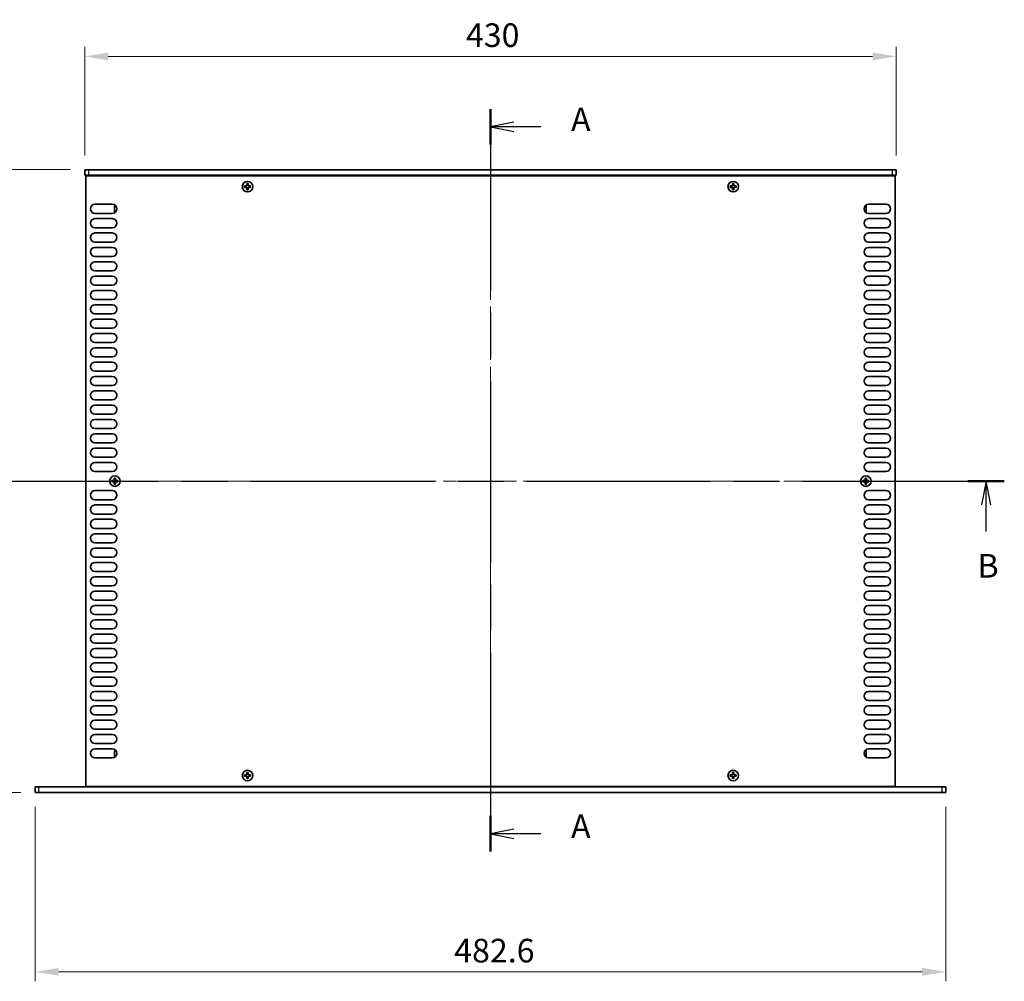
# Model space of a CAD drawing. Units: millimetres. Extents: x 0 to 8642, y 0 to 1405.
# Drawn here: x 2260 to 2782, y 581 to 1091 of the extents above; entities that cross this region are included whole.
import ezdxf

# ---------------------------------------------------------------- set-up
doc = ezdxf.new("R2010")
doc.units = ezdxf.units.MM
doc.header["$LTSCALE"] = 5
doc.linetypes.add('CHAIN', pattern=[0.3543, 0.2362, -0.0295, 0.0591, -0.0295])
doc.layers.get('Defpoints').update_dxf_attribs({"lineweight": 25})
doc.layers.add('Centerline (ISO)', color=7, linetype='Continuous', lineweight=18, true_color=0x80ffff)
for name, color, linetype, lineweight in [('Dimension (ISO)', 7, 'Continuous', 18), ('Dimension (ISO) @ 1', 7, 'Continuous', 18), ('Section Line (ISO)', 7, 'CHAIN', 25), ('Visible (ISO)', 7, 'Continuous', 35), ('Visible Narrow (ISO)', 7, 'Continuous', 25)]:
    doc.layers.add(name, color=color, linetype=linetype, lineweight=lineweight)
doc.styles.add('Note Text (TK)', font='MS PGothic.ttf')
doc.dimstyles.new('Default - Method 1b (TK)', dxfattribs={"dimscale": 5, "dimtxt": 2.5, "dimasz": 2.5, "dimexe": 1, "dimexo": 1.5, "dimgap": 1, "dimtad": 1, "dimtoh": 1, "dimrnd": 1e-08, "dimdsep": 46, "dimtxsty": 'Note Text (TK)', "dimcen": 0.09, "dimdle": 5, "dimclrd": 100, "dimclre": 100, "dimclrt": 7, "dimadec": 1, "dimazin": 1, "dimtfac": 1, "dimtmove": 0, "dimatfit": 3, "dimfxl": 0, "dimtolj": 1, "dimlwd": -1, "dimlwe": -1, "dimarcsym": 0})

# ---------------------------------------------------------------- blocks, each defined once
blk = doc.blocks.new('2dTransSection0')
at = {"layer": 'Section Line (ISO)', "linetype": 'CHAIN', "ltscale": 16.26277}
blk.add_line((123.49, 216.65), (123.49, 137.98), dxfattribs=at)
at = {"layer": 'Section Line (ISO)', "linetype": 'Continuous', "lineweight": 50}
for p, q in [((123.49, 216.65), (123.49, 212.89)), ((123.49, 141.75), (123.49, 137.98))]:
    blk.add_line(p, q, dxfattribs=at)
at = {"layer": 'Section Line (ISO)', "linetype": 'Continuous'}
for p, q in [((125.99, 215.27), (123.49, 214.77)), ((125.99, 214.77), (123.49, 214.77)), ((123.49, 214.77), (125.99, 214.27)), ((128.83, 214.77), (125.99, 214.77)), ((125.99, 140.36), (123.49, 139.86)), ((125.99, 139.86), (123.49, 139.86)), ((123.49, 139.86), (125.99, 139.36)), ((128.83, 139.86), (125.99, 139.86))]:
    blk.add_line(p, q, dxfattribs=at)
at = {"layer": 'Section Line (ISO)', "char_height": 2.5, "attachment_point": 7, "style": 'Note Text (TK)'}
for insert in [(132.04, 213.53), (132.04, 138.62)]:
    blk.add_mtext('A', dxfattribs=dict(at, insert=insert))
blk = doc.blocks.new('2dTransSection1')
at = {"layer": 'Section Line (ISO)', "linetype": 'CHAIN', "ltscale": 16.509893}
blk.add_line((68.82, 177.22), (177.96, 177.22), dxfattribs=at)
at = {"layer": 'Section Line (ISO)', "linetype": 'Continuous', "lineweight": 50}
for p, q in [((68.82, 177.22), (72.67, 177.22)), ((174.11, 177.22), (177.96, 177.22))]:
    blk.add_line(p, q, dxfattribs=at)
at = {"layer": 'Section Line (ISO)', "linetype": 'Continuous'}
for p, q in [((70.75, 177.22), (70.25, 174.72)), ((70.75, 174.72), (70.75, 177.22)), ((71.25, 174.72), (70.75, 177.22)), ((176.04, 177.22), (175.54, 174.72)), ((176.04, 174.72), (176.04, 177.22)), ((176.54, 174.72), (176.04, 177.22)), ((70.75, 171.87), (70.75, 174.72)), ((176.04, 171.87), (176.04, 174.72))]:
    blk.add_line(p, q, dxfattribs=at)
at = {"layer": 'Section Line (ISO)', "char_height": 2.5, "attachment_point": 7, "style": 'Note Text (TK)'}
for insert in [(69.83, 166.22), (175.12, 166.22)]:
    blk.add_mtext('B', dxfattribs=dict(at, insert=insert))
blk = doc.blocks.new('*D24')
at = {"layer": 'Defpoints', "color": 0, "transparency": 16777216}
for p in [(2724.96, 1071.12), (2294.96, 1011.12), (2724.96, 1011.12)]:
    blk.add_point(p, dxfattribs=at)
at = {"layer": 'Dimension (ISO)', "color": 100, "transparency": 16777216}
for p, q in [((2294.96, 1018.62), (2294.96, 1076.12)), ((2724.96, 1018.62), (2724.96, 1076.12)), ((2307.46, 1071.12), (2712.46, 1071.12))]:
    blk.add_line(p, q, dxfattribs=at)
for points in [[(2307.46, 1073.2), (2307.46, 1069.04), (2294.96, 1071.12)], [(2712.46, 1073.2), (2712.46, 1069.04), (2724.96, 1071.12)]]:
    blk.add_solid(points, dxfattribs=at)
at = {"layer": 'Dimension (ISO)', "color": 7, "transparency": 16777216, "insert": (2496.96, 1082.37), "char_height": 12.5, "attachment_point": 4, "style": 'Note Text (TK)'}
blk.add_mtext('\\A1;430', dxfattribs=at)
blk = doc.blocks.new('*D25')
at = {"layer": 'Defpoints', "color": 0, "transparency": 16777216}
for p in [(2294.96, 1011.12), (2208.66, 681.12), (2268.66, 681.12)]:
    blk.add_point(p, dxfattribs=at)
at = {"layer": 'Dimension (ISO)', "color": 100, "transparency": 16777216}
for p, q in [((2287.46, 1011.12), (2203.66, 1011.12)), ((2208.66, 998.62), (2208.66, 693.62)), ((2261.16, 681.12), (2203.66, 681.12))]:
    blk.add_line(p, q, dxfattribs=at)
for points in [[(2206.57, 998.62), (2210.74, 998.62), (2208.66, 1011.12)], [(2206.57, 693.62), (2210.74, 693.62), (2208.66, 681.12)]]:
    blk.add_solid(points, dxfattribs=at)
at = {"layer": 'Dimension (ISO)', "color": 7, "transparency": 16777216, "insert": (2197.41, 833.26), "char_height": 12.5, "attachment_point": 4, "rotation": 90, "style": 'Note Text (TK)'}
blk.add_mtext('\\A1;330', dxfattribs=at)
blk = doc.blocks.new('*D27')
at = {"layer": 'Defpoints', "color": 0, "transparency": 16777216}
for p in [(2268.66, 681.12), (2751.26, 681.12), (2751.26, 586.12)]:
    blk.add_point(p, dxfattribs=at)
at = {"layer": 'Dimension (ISO)', "color": 100, "transparency": 16777216}
for p, q in [((2268.66, 673.62), (2268.66, 581.12)), ((2751.26, 673.62), (2751.26, 581.12)), ((2281.16, 586.12), (2738.76, 586.12))]:
    blk.add_line(p, q, dxfattribs=at)
for points in [[(2281.16, 588.2), (2281.16, 584.04), (2268.66, 586.12)], [(2738.76, 588.2), (2738.76, 584.04), (2751.26, 586.12)]]:
    blk.add_solid(points, dxfattribs=at)
at = {"layer": 'Dimension (ISO)', "color": 7, "transparency": 16777216, "insert": (2490.75, 597.37), "char_height": 12.5, "attachment_point": 4, "style": 'Note Text (TK)'}
blk.add_mtext('\\A1;482.6', dxfattribs=at)

msp = doc.modelspace()

# ---------------------------------------------------------------- linework, layer by layer
at = {"layer": 'Centerline (ISO)', "linetype": 'CHAIN', "ltscale": 23.990969}
for p, q in [((2509.9572, 1023.6196), (2509.9572, 668.6196)), ((2282.9572, 846.1196), (2736.9572, 846.1196))]:
    msp.add_line(p, q, dxfattribs=at)
at = {"layer": 'Visible (ISO)'}
for p, q in [((2294.9572, 1011.1196), (2296.9572, 1011.1196)), ((2294.9572, 1011.1196), (2294.9572, 1008.1196)), ((2296.9572, 1008.1196), (2294.9572, 1008.1196)), ((2295.4572, 684.3696), (2295.4572, 1007.8696)), ((2295.4572, 1007.8696), (2724.4572, 1007.8696)), ((2722.9572, 1011.1196), (2296.9572, 1011.1196)), ((2296.9572, 1008.1196), (2722.9572, 1008.1196)), ((2300.1072, 1008.1196), (2300.1072, 1007.8696)), ((2719.8072, 1008.1196), (2719.8072, 1007.8696)), ((2722.9572, 1011.1196), (2724.9572, 1011.1196)), ((2724.9572, 1008.1196), (2722.9572, 1008.1196)), ((2724.4572, 1007.8696), (2724.4572, 684.3696)), ((2724.9572, 1011.1196), (2724.9572, 1008.1196)), ((2380.3822, 1002.4946), (2379.6572, 1002.4946)), ((2379.6572, 1002.4946), (2379.6572, 1001.7446)), ((2381.6322, 1003.7196), (2380.8822, 1003.7196)), ((2380.8822, 1003.7196), (2380.8822, 1002.9946)), ((2381.6322, 1002.9946), (2381.6322, 1003.7196)), ((2382.8572, 1002.4946), (2382.1322, 1002.4946)), ((2382.8572, 1001.7446), (2382.8572, 1002.4946)), ((2637.7822, 1002.4946), (2637.0572, 1002.4946)), ((2637.0572, 1002.4946), (2637.0572, 1001.7446)), ((2639.0322, 1003.7196), (2638.2822, 1003.7196)), ((2638.2822, 1003.7196), (2638.2822, 1002.9946)), ((2639.0322, 1002.9946), (2639.0322, 1003.7196)), ((2640.2572, 1002.4946), (2639.5322, 1002.4946)), ((2640.2572, 1001.7446), (2640.2572, 1002.4946)), ((2379.6572, 1001.7446), (2380.3822, 1001.7446)), ((2380.8822, 1001.2446), (2380.8822, 1000.5196)), ((2380.8822, 1000.5196), (2381.6322, 1000.5196)), ((2381.6322, 1000.5196), (2381.6322, 1001.2446)), ((2382.1322, 1001.7446), (2382.8572, 1001.7446)), ((2637.0572, 1001.7446), (2637.7822, 1001.7446)), ((2638.2822, 1001.2446), (2638.2822, 1000.5196)), ((2638.2822, 1000.5196), (2639.0322, 1000.5196)), ((2639.0322, 1000.5196), (2639.0322, 1001.2446)), ((2639.5322, 1001.7446), (2640.2572, 1001.7446)), ((2300.3572, 992.7696), (2309.5572, 992.7696)), ((2310.7572, 992.0196), (2310.7572, 989.0196)), ((2311.3001, 992.0196), (2310.7572, 992.0196)), ((2708.6144, 992.0196), (2709.1572, 992.0196)), ((2709.1572, 989.0196), (2709.1572, 992.0196)), ((2710.3572, 992.7696), (2719.5572, 992.7696)), ((2309.5572, 987.9696), (2300.3572, 987.9696)), ((2311.5415, 989.0196), (2310.7572, 989.0196)), ((2708.3729, 989.0196), (2709.1572, 989.0196)), ((2719.5572, 987.9696), (2710.3572, 987.9696)), ((2300.3572, 985.1696), (2309.5572, 985.1696)), ((2710.3572, 985.1696), (2719.5572, 985.1696)), ((2309.5572, 980.3696), (2300.3572, 980.3696)), ((2300.3572, 977.5696), (2309.5572, 977.5696)), ((2719.5572, 980.3696), (2710.3572, 980.3696)), ((2710.3572, 977.5696), (2719.5572, 977.5696)), ((2309.5572, 972.7696), (2300.3572, 972.7696)), ((2719.5572, 972.7696), (2710.3572, 972.7696)), ((2300.3572, 969.9696), (2309.5572, 969.9696)), ((2710.3572, 969.9696), (2719.5572, 969.9696)), ((2309.5572, 965.1696), (2300.3572, 965.1696)), ((2300.3572, 962.3696), (2309.5572, 962.3696)), ((2719.5572, 965.1696), (2710.3572, 965.1696)), ((2710.3572, 962.3696), (2719.5572, 962.3696)), ((2309.5572, 957.5696), (2300.3572, 957.5696)), ((2719.5572, 957.5696), (2710.3572, 957.5696)), ((2300.3572, 954.7696), (2309.5572, 954.7696)), ((2309.5572, 949.9696), (2300.3572, 949.9696)), ((2710.3572, 954.7696), (2719.5572, 954.7696)), ((2719.5572, 949.9696), (2710.3572, 949.9696)), ((2300.3572, 947.1696), (2309.5572, 947.1696)), ((2710.3572, 947.1696), (2719.5572, 947.1696)), ((2309.5572, 942.3696), (2300.3572, 942.3696)), ((2300.3572, 939.5696), (2309.5572, 939.5696)), ((2719.5572, 942.3696), (2710.3572, 942.3696)), ((2710.3572, 939.5696), (2719.5572, 939.5696)), ((2309.5572, 934.7696), (2300.3572, 934.7696)), ((2719.5572, 934.7696), (2710.3572, 934.7696)), ((2300.3572, 931.9696), (2309.5572, 931.9696)), ((2710.3572, 931.9696), (2719.5572, 931.9696)), ((2309.5572, 927.1696), (2300.3572, 927.1696)), ((2300.3572, 924.3696), (2309.5572, 924.3696)), ((2719.5572, 927.1696), (2710.3572, 927.1696)), ((2710.3572, 924.3696), (2719.5572, 924.3696)), ((2309.5572, 919.5696), (2300.3572, 919.5696)), ((2719.5572, 919.5696), (2710.3572, 919.5696)), ((2300.3572, 916.7696), (2309.5572, 916.7696)), ((2710.3572, 916.7696), (2719.5572, 916.7696)), ((2309.5572, 911.9696), (2300.3572, 911.9696)), ((2300.3572, 909.1696), (2309.5572, 909.1696)), ((2719.5572, 911.9696), (2710.3572, 911.9696)), ((2710.3572, 909.1696), (2719.5572, 909.1696)), ((2309.5572, 904.3696), (2300.3572, 904.3696)), ((2719.5572, 904.3696), (2710.3572, 904.3696)), ((2300.3572, 901.5696), (2309.5572, 901.5696)), ((2710.3572, 901.5696), (2719.5572, 901.5696)), ((2309.5572, 896.7696), (2300.3572, 896.7696)), ((2300.3572, 893.9696), (2309.5572, 893.9696)), ((2719.5572, 896.7696), (2710.3572, 896.7696)), ((2710.3572, 893.9696), (2719.5572, 893.9696)), ((2309.5572, 889.1696), (2300.3572, 889.1696)), ((2719.5572, 889.1696), (2710.3572, 889.1696)), ((2300.3572, 886.3696), (2309.5572, 886.3696)), ((2710.3572, 886.3696), (2719.5572, 886.3696)), ((2309.5572, 881.5696), (2300.3572, 881.5696)), ((2300.3572, 878.7696), (2309.5572, 878.7696)), ((2719.5572, 881.5696), (2710.3572, 881.5696)), ((2710.3572, 878.7696), (2719.5572, 878.7696)), ((2309.5572, 873.9696), (2300.3572, 873.9696)), ((2719.5572, 873.9696), (2710.3572, 873.9696)), ((2300.3572, 871.1696), (2309.5572, 871.1696)), ((2309.5572, 866.3696), (2300.3572, 866.3696)), ((2710.3572, 871.1696), (2719.5572, 871.1696)), ((2719.5572, 866.3696), (2710.3572, 866.3696)), ((2300.3572, 863.5696), (2309.5572, 863.5696)), ((2710.3572, 863.5696), (2719.5572, 863.5696)), ((2309.5572, 858.7696), (2300.3572, 858.7696)), ((2300.3572, 855.9696), (2309.5572, 855.9696)), ((2719.5572, 858.7696), (2710.3572, 858.7696)), ((2710.3572, 855.9696), (2719.5572, 855.9696)), ((2309.5572, 851.1696), (2300.3572, 851.1696)), ((2719.5572, 851.1696), (2710.3572, 851.1696)), ((2310.0822, 846.4946), (2309.3572, 846.4946)), ((2309.3572, 846.4946), (2309.3572, 845.7446)), ((2309.3572, 845.7446), (2310.0822, 845.7446)), ((2311.3322, 847.7196), (2310.5822, 847.7196)), ((2310.5822, 847.7196), (2310.5822, 846.9946)), ((2311.3322, 846.9946), (2311.3322, 847.7196)), ((2312.5572, 846.4946), (2311.8322, 846.4946)), ((2311.8322, 845.7446), (2312.5572, 845.7446)), ((2312.5572, 845.7446), (2312.5572, 846.4946)), ((2708.0822, 846.4946), (2707.3572, 846.4946)), ((2707.3572, 846.4946), (2707.3572, 845.7446)), ((2707.3572, 845.7446), (2708.0822, 845.7446)), ((2709.3322, 847.7196), (2708.5822, 847.7196)), ((2708.5822, 847.7196), (2708.5822, 846.9946)), ((2709.3322, 846.9946), (2709.3322, 847.7196)), ((2710.5572, 846.4946), (2709.8322, 846.4946)), ((2709.8322, 845.7446), (2710.5572, 845.7446)), ((2710.5572, 845.7446), (2710.5572, 846.4946)), ((2300.3572, 841.0696), (2309.5572, 841.0696)), ((2310.5822, 845.2446), (2310.5822, 844.5196)), ((2310.5822, 844.5196), (2311.3322, 844.5196)), ((2311.3322, 844.5196), (2311.3322, 845.2446)), ((2708.5822, 845.2446), (2708.5822, 844.5196)), ((2708.5822, 844.5196), (2709.3322, 844.5196)), ((2709.3322, 844.5196), (2709.3322, 845.2446)), ((2710.3572, 841.0696), (2719.5572, 841.0696)), ((2309.5572, 836.2696), (2300.3572, 836.2696)), ((2719.5572, 836.2696), (2710.3572, 836.2696)), ((2300.3572, 833.4696), (2309.5572, 833.4696)), ((2710.3572, 833.4696), (2719.5572, 833.4696)), ((2309.5572, 828.6696), (2300.3572, 828.6696)), ((2300.3572, 825.8696), (2309.5572, 825.8696)), ((2719.5572, 828.6696), (2710.3572, 828.6696)), ((2710.3572, 825.8696), (2719.5572, 825.8696)), ((2309.5572, 821.0696), (2300.3572, 821.0696)), ((2719.5572, 821.0696), (2710.3572, 821.0696)), ((2300.3572, 818.2696), (2309.5572, 818.2696)), ((2710.3572, 818.2696), (2719.5572, 818.2696)), ((2309.5572, 813.4696), (2300.3572, 813.4696)), ((2300.3572, 810.6696), (2309.5572, 810.6696)), ((2719.5572, 813.4696), (2710.3572, 813.4696)), ((2710.3572, 810.6696), (2719.5572, 810.6696)), ((2309.5572, 805.8696), (2300.3572, 805.8696)), ((2719.5572, 805.8696), (2710.3572, 805.8696)), ((2300.3572, 803.0696), (2309.5572, 803.0696)), ((2710.3572, 803.0696), (2719.5572, 803.0696)), ((2309.5572, 798.2696), (2300.3572, 798.2696)), ((2300.3572, 795.4696), (2309.5572, 795.4696)), ((2719.5572, 798.2696), (2710.3572, 798.2696)), ((2710.3572, 795.4696), (2719.5572, 795.4696)), ((2309.5572, 790.6696), (2300.3572, 790.6696)), ((2719.5572, 790.6696), (2710.3572, 790.6696)), ((2300.3572, 787.8696), (2309.5572, 787.8696)), ((2309.5572, 783.0696), (2300.3572, 783.0696)), ((2710.3572, 787.8696), (2719.5572, 787.8696)), ((2719.5572, 783.0696), (2710.3572, 783.0696)), ((2300.3572, 780.2696), (2309.5572, 780.2696)), ((2710.3572, 780.2696), (2719.5572, 780.2696)), ((2309.5572, 775.4696), (2300.3572, 775.4696)), ((2300.3572, 772.6696), (2309.5572, 772.6696)), ((2719.5572, 775.4696), (2710.3572, 775.4696)), ((2710.3572, 772.6696), (2719.5572, 772.6696)), ((2309.5572, 767.8696), (2300.3572, 767.8696)), ((2719.5572, 767.8696), (2710.3572, 767.8696)), ((2300.3572, 765.0696), (2309.5572, 765.0696)), ((2710.3572, 765.0696), (2719.5572, 765.0696)), ((2309.5572, 760.2696), (2300.3572, 760.2696)), ((2300.3572, 757.4696), (2309.5572, 757.4696)), ((2719.5572, 760.2696), (2710.3572, 760.2696)), ((2710.3572, 757.4696), (2719.5572, 757.4696)), ((2309.5572, 752.6696), (2300.3572, 752.6696)), ((2719.5572, 752.6696), (2710.3572, 752.6696)), ((2300.3572, 749.8696), (2309.5572, 749.8696)), ((2710.3572, 749.8696), (2719.5572, 749.8696)), ((2309.5572, 745.0696), (2300.3572, 745.0696)), ((2300.3572, 742.2696), (2309.5572, 742.2696)), ((2719.5572, 745.0696), (2710.3572, 745.0696)), ((2710.3572, 742.2696), (2719.5572, 742.2696)), ((2309.5572, 737.4696), (2300.3572, 737.4696)), ((2719.5572, 737.4696), (2710.3572, 737.4696)), ((2300.3572, 734.6696), (2309.5572, 734.6696)), ((2710.3572, 734.6696), (2719.5572, 734.6696)), ((2309.5572, 729.8696), (2300.3572, 729.8696)), ((2300.3572, 727.0696), (2309.5572, 727.0696)), ((2719.5572, 729.8696), (2710.3572, 729.8696)), ((2710.3572, 727.0696), (2719.5572, 727.0696)), ((2309.5572, 722.2696), (2300.3572, 722.2696)), ((2719.5572, 722.2696), (2710.3572, 722.2696)), ((2300.3572, 719.4696), (2309.5572, 719.4696)), ((2710.3572, 719.4696), (2719.5572, 719.4696)), ((2309.5572, 714.6696), (2300.3572, 714.6696)), ((2300.3572, 711.8696), (2309.5572, 711.8696)), ((2719.5572, 714.6696), (2710.3572, 714.6696)), ((2710.3572, 711.8696), (2719.5572, 711.8696)), ((2309.5572, 707.0696), (2300.3572, 707.0696)), ((2719.5572, 707.0696), (2710.3572, 707.0696)), ((2300.3572, 704.2696), (2309.5572, 704.2696)), ((2309.5572, 699.4696), (2300.3572, 699.4696)), ((2310.7572, 703.2196), (2310.7572, 700.2196)), ((2311.5415, 703.2196), (2310.7572, 703.2196)), ((2311.3001, 700.2196), (2310.7572, 700.2196)), ((2708.3729, 703.2196), (2709.1572, 703.2196)), ((2708.6144, 700.2196), (2709.1572, 700.2196)), ((2709.1572, 700.2196), (2709.1572, 703.2196)), ((2710.3572, 704.2696), (2719.5572, 704.2696)), ((2719.5572, 699.4696), (2710.3572, 699.4696)), ((2380.3822, 690.4946), (2379.6572, 690.4946)), ((2379.6572, 690.4946), (2379.6572, 689.7446)), ((2379.6572, 689.7446), (2380.3822, 689.7446)), ((2381.6322, 691.7196), (2380.8822, 691.7196)), ((2380.8822, 691.7196), (2380.8822, 690.9946)), ((2380.8822, 689.2446), (2380.8822, 688.5196)), ((2381.6322, 690.9946), (2381.6322, 691.7196)), ((2381.6322, 688.5196), (2381.6322, 689.2446)), ((2382.8572, 690.4946), (2382.1322, 690.4946)), ((2382.1322, 689.7446), (2382.8572, 689.7446)), ((2382.8572, 689.7446), (2382.8572, 690.4946)), ((2637.7822, 690.4946), (2637.0572, 690.4946)), ((2637.0572, 690.4946), (2637.0572, 689.7446)), ((2637.0572, 689.7446), (2637.7822, 689.7446)), ((2639.0322, 691.7196), (2638.2822, 691.7196)), ((2638.2822, 691.7196), (2638.2822, 690.9946)), ((2638.2822, 689.2446), (2638.2822, 688.5196)), ((2639.0322, 690.9946), (2639.0322, 691.7196)), ((2639.0322, 688.5196), (2639.0322, 689.2446)), ((2640.2572, 690.4946), (2639.5322, 690.4946)), ((2639.5322, 689.7446), (2640.2572, 689.7446)), ((2640.2572, 689.7446), (2640.2572, 690.4946)), ((2268.6572, 684.1196), (2268.6572, 681.1196)), ((2268.6572, 684.1196), (2270.6572, 684.1196)), ((2270.6572, 684.1196), (2749.2572, 684.1196)), ((2724.4572, 684.3696), (2295.4572, 684.3696)), ((2300.1072, 684.3696), (2300.1072, 684.1196)), ((2380.8822, 688.5196), (2381.6322, 688.5196)), ((2638.2822, 688.5196), (2639.0322, 688.5196)), ((2719.8072, 684.1196), (2719.8072, 684.3696)), ((2749.2572, 684.1196), (2751.2572, 684.1196)), ((2751.2572, 681.1196), (2751.2572, 684.1196)), ((2270.6572, 681.1196), (2268.6572, 681.1196)), ((2270.6572, 681.1196), (2749.2572, 681.1196)), ((2751.2572, 681.1196), (2749.2572, 681.1196))]:
    msp.add_line(p, q, dxfattribs=at)
for centre in [(2381.2572, 1002.1196), (2638.6572, 1002.1196), (2310.9572, 846.1196), (2708.9572, 846.1196), (2381.2572, 690.1196), (2638.6572, 690.1196)]:
    msp.add_circle(centre, 2.8, dxfattribs=at)
for centre, start, end in [((2300.3572, 990.3696), 90, 270), ((2309.5572, 990.3696), 270, 90), ((2710.3572, 990.3696), 90, 270), ((2719.5572, 990.3696), 270, 90), ((2300.3572, 982.7696), 90, 270), ((2309.5572, 982.7696), 270, 90), ((2710.3572, 982.7696), 90, 270), ((2719.5572, 982.7696), 270, 90), ((2300.3572, 975.1696), 90, 270), ((2309.5572, 975.1696), 270, 90), ((2710.3572, 975.1696), 90, 270), ((2719.5572, 975.1696), 270, 90), ((2300.3572, 967.5696), 90, 270), ((2309.5572, 967.5696), 270, 90), ((2710.3572, 967.5696), 90, 270), ((2719.5572, 967.5696), 270, 90), ((2300.3572, 959.9696), 90, 270), ((2309.5572, 959.9696), 270, 90), ((2710.3572, 959.9696), 90, 270), ((2719.5572, 959.9696), 270, 90), ((2300.3572, 952.3696), 90, 270), ((2309.5572, 952.3696), 270, 90), ((2710.3572, 952.3696), 90, 270), ((2719.5572, 952.3696), 270, 90), ((2300.3572, 944.7696), 90, 270), ((2309.5572, 944.7696), 270, 90), ((2710.3572, 944.7696), 90, 270), ((2719.5572, 944.7696), 270, 90), ((2300.3572, 937.1696), 90, 270), ((2309.5572, 937.1696), 270, 90), ((2710.3572, 937.1696), 90, 270), ((2719.5572, 937.1696), 270, 90), ((2300.3572, 929.5696), 90, 270), ((2309.5572, 929.5696), 270, 90), ((2710.3572, 929.5696), 90, 270), ((2719.5572, 929.5696), 270, 90), ((2300.3572, 921.9696), 90, 270), ((2309.5572, 921.9696), 270, 90), ((2710.3572, 921.9696), 90, 270), ((2719.5572, 921.9696), 270, 90), ((2300.3572, 914.3696), 90, 270), ((2309.5572, 914.3696), 270, 90), ((2710.3572, 914.3696), 90, 270), ((2719.5572, 914.3696), 270, 90), ((2300.3572, 906.7696), 90, 270), ((2309.5572, 906.7696), 270, 90), ((2710.3572, 906.7696), 90, 270), ((2719.5572, 906.7696), 270, 90), ((2300.3572, 899.1696), 90, 270), ((2309.5572, 899.1696), 270, 90), ((2710.3572, 899.1696), 90, 270), ((2719.5572, 899.1696), 270, 90), ((2300.3572, 891.5696), 90, 270), ((2309.5572, 891.5696), 270, 90), ((2710.3572, 891.5696), 90, 270), ((2719.5572, 891.5696), 270, 90), ((2300.3572, 883.9696), 90, 270), ((2309.5572, 883.9696), 270, 90), ((2710.3572, 883.9696), 90, 270), ((2719.5572, 883.9696), 270, 90), ((2300.3572, 876.3696), 90, 270), ((2309.5572, 876.3696), 270, 90), ((2710.3572, 876.3696), 90, 270), ((2719.5572, 876.3696), 270, 90), ((2300.3572, 868.7696), 90, 270), ((2309.5572, 868.7696), 270, 90), ((2710.3572, 868.7696), 90, 270), ((2719.5572, 868.7696), 270, 90), ((2300.3572, 861.1696), 90, 270), ((2309.5572, 861.1696), 270, 90), ((2710.3572, 861.1696), 90, 270), ((2719.5572, 861.1696), 270, 90), ((2300.3572, 853.5696), 90, 270), ((2309.5572, 853.5696), 270, 90), ((2710.3572, 853.5696), 90, 270), ((2719.5572, 853.5696), 270, 90), ((2300.3572, 838.6696), 90, 270), ((2309.5572, 838.6696), 270, 90), ((2710.3572, 838.6696), 90, 270), ((2719.5572, 838.6696), 270, 90), ((2300.3572, 831.0696), 90, 270), ((2309.5572, 831.0696), 270, 90), ((2710.3572, 831.0696), 90, 270), ((2719.5572, 831.0696), 270, 90), ((2300.3572, 823.4696), 90, 270), ((2309.5572, 823.4696), 270, 90), ((2710.3572, 823.4696), 90, 270), ((2719.5572, 823.4696), 270, 90), ((2300.3572, 815.8696), 90, 270), ((2309.5572, 815.8696), 270, 90), ((2710.3572, 815.8696), 90, 270), ((2719.5572, 815.8696), 270, 90), ((2300.3572, 808.2696), 90, 270), ((2309.5572, 808.2696), 270, 90), ((2710.3572, 808.2696), 90, 270), ((2719.5572, 808.2696), 270, 90), ((2300.3572, 800.6696), 90, 270), ((2309.5572, 800.6696), 270, 90), ((2710.3572, 800.6696), 90, 270), ((2719.5572, 800.6696), 270, 90), ((2300.3572, 793.0696), 90, 270), ((2309.5572, 793.0696), 270, 90), ((2710.3572, 793.0696), 90, 270), ((2719.5572, 793.0696), 270, 90), ((2300.3572, 785.4696), 90, 270), ((2309.5572, 785.4696), 270, 90), ((2710.3572, 785.4696), 90, 270), ((2719.5572, 785.4696), 270, 90), ((2300.3572, 777.8696), 90, 270), ((2309.5572, 777.8696), 270, 90), ((2710.3572, 777.8696), 90, 270), ((2719.5572, 777.8696), 270, 90), ((2300.3572, 770.2696), 90, 270), ((2309.5572, 770.2696), 270, 90), ((2710.3572, 770.2696), 90, 270), ((2719.5572, 770.2696), 270, 90), ((2300.3572, 762.6696), 90, 270), ((2309.5572, 762.6696), 270, 90), ((2710.3572, 762.6696), 90, 270), ((2719.5572, 762.6696), 270, 90), ((2300.3572, 755.0696), 90, 270), ((2309.5572, 755.0696), 270, 90), ((2710.3572, 755.0696), 90, 270), ((2719.5572, 755.0696), 270, 90), ((2300.3572, 747.4696), 90, 270), ((2309.5572, 747.4696), 270, 90), ((2710.3572, 747.4696), 90, 270), ((2719.5572, 747.4696), 270, 90), ((2300.3572, 739.8696), 90, 270), ((2309.5572, 739.8696), 270, 90), ((2710.3572, 739.8696), 90, 270), ((2719.5572, 739.8696), 270, 90), ((2300.3572, 732.2696), 90, 270), ((2309.5572, 732.2696), 270, 90), ((2710.3572, 732.2696), 90, 270), ((2719.5572, 732.2696), 270, 90), ((2300.3572, 724.6696), 90, 270), ((2309.5572, 724.6696), 270, 90), ((2710.3572, 724.6696), 90, 270), ((2719.5572, 724.6696), 270, 90), ((2300.3572, 717.0696), 90, 270), ((2309.5572, 717.0696), 270, 90), ((2710.3572, 717.0696), 90, 270), ((2719.5572, 717.0696), 270, 90), ((2300.3572, 709.4696), 90, 270), ((2309.5572, 709.4696), 270, 90), ((2710.3572, 709.4696), 90, 270), ((2719.5572, 709.4696), 270, 90), ((2300.3572, 701.8696), 90, 270), ((2309.5572, 701.8696), 270, 90), ((2710.3572, 701.8696), 90, 270), ((2719.5572, 701.8696), 270, 90)]:
    msp.add_arc(centre, 2.4, start, end, dxfattribs=at)
for points in [[(2380.3822, 1002.4946), (2380.4447, 1002.4946), (2380.5116, 1002.5071), (2380.6349, 1002.558), (2380.6913, 1002.5966), (2380.7803, 1002.6856), (2380.8188, 1002.742), (2380.8698, 1002.8652), (2380.8822, 1002.9321), (2380.8822, 1002.9946)], [(2381.6322, 1002.9946), (2381.6322, 1002.9321), (2381.6447, 1002.8652), (2381.6956, 1002.742), (2381.7341, 1002.6856), (2381.8232, 1002.5966), (2381.8796, 1002.558), (2382.0028, 1002.5071), (2382.0697, 1002.4946), (2382.1322, 1002.4946)], [(2637.7822, 1002.4946), (2637.8447, 1002.4946), (2637.9116, 1002.5071), (2638.0349, 1002.558), (2638.0913, 1002.5966), (2638.1803, 1002.6856), (2638.2188, 1002.742), (2638.2698, 1002.8652), (2638.2822, 1002.9321), (2638.2822, 1002.9946)], [(2639.0322, 1002.9946), (2639.0322, 1002.9321), (2639.0447, 1002.8652), (2639.0956, 1002.742), (2639.1341, 1002.6856), (2639.2232, 1002.5966), (2639.2796, 1002.558), (2639.4028, 1002.5071), (2639.4697, 1002.4946), (2639.5322, 1002.4946)], [(2380.8822, 1001.2446), (2380.8822, 1001.3072), (2380.8698, 1001.374), (2380.8188, 1001.4973), (2380.7803, 1001.5537), (2380.6913, 1001.6427), (2380.6349, 1001.6812), (2380.5116, 1001.7322), (2380.4447, 1001.7446), (2380.3822, 1001.7446)], [(2382.1322, 1001.7446), (2382.0697, 1001.7446), (2382.0028, 1001.7322), (2381.8796, 1001.6812), (2381.8232, 1001.6427), (2381.7341, 1001.5537), (2381.6956, 1001.4973), (2381.6447, 1001.374), (2381.6322, 1001.3072), (2381.6322, 1001.2446)], [(2638.2822, 1001.2446), (2638.2822, 1001.3072), (2638.2698, 1001.374), (2638.2188, 1001.4973), (2638.1803, 1001.5537), (2638.0913, 1001.6427), (2638.0349, 1001.6812), (2637.9116, 1001.7322), (2637.8447, 1001.7446), (2637.7822, 1001.7446)], [(2639.5322, 1001.7446), (2639.4697, 1001.7446), (2639.4028, 1001.7322), (2639.2796, 1001.6812), (2639.2232, 1001.6427), (2639.1341, 1001.5537), (2639.0956, 1001.4973), (2639.0447, 1001.374), (2639.0322, 1001.3072), (2639.0322, 1001.2446)], [(2310.0822, 846.4946), (2310.1447, 846.4946), (2310.2116, 846.5071), (2310.3349, 846.558), (2310.3913, 846.5966), (2310.4803, 846.6856), (2310.5188, 846.742), (2310.5698, 846.8652), (2310.5822, 846.9321), (2310.5822, 846.9946)], [(2310.5822, 845.2446), (2310.5822, 845.3072), (2310.5698, 845.374), (2310.5188, 845.4973), (2310.4803, 845.5537), (2310.3913, 845.6427), (2310.3349, 845.6812), (2310.2116, 845.7322), (2310.1447, 845.7446), (2310.0822, 845.7446)], [(2311.3322, 846.9946), (2311.3322, 846.9321), (2311.3447, 846.8652), (2311.3956, 846.742), (2311.4341, 846.6856), (2311.5232, 846.5966), (2311.5796, 846.558), (2311.7028, 846.5071), (2311.7697, 846.4946), (2311.8322, 846.4946)], [(2311.8322, 845.7446), (2311.7697, 845.7446), (2311.7028, 845.7322), (2311.5796, 845.6812), (2311.5232, 845.6427), (2311.4341, 845.5537), (2311.3956, 845.4973), (2311.3447, 845.374), (2311.3322, 845.3072), (2311.3322, 845.2446)], [(2708.0822, 846.4946), (2708.1447, 846.4946), (2708.2116, 846.5071), (2708.3349, 846.558), (2708.3913, 846.5966), (2708.4803, 846.6856), (2708.5188, 846.742), (2708.5698, 846.8652), (2708.5822, 846.9321), (2708.5822, 846.9946)], [(2708.5822, 845.2446), (2708.5822, 845.3072), (2708.5698, 845.374), (2708.5188, 845.4973), (2708.4803, 845.5537), (2708.3913, 845.6427), (2708.3349, 845.6812), (2708.2116, 845.7322), (2708.1447, 845.7446), (2708.0822, 845.7446)], [(2709.3322, 846.9946), (2709.3322, 846.9321), (2709.3447, 846.8652), (2709.3956, 846.742), (2709.4341, 846.6856), (2709.5232, 846.5966), (2709.5796, 846.558), (2709.7028, 846.5071), (2709.7697, 846.4946), (2709.8322, 846.4946)], [(2709.8322, 845.7446), (2709.7697, 845.7446), (2709.7028, 845.7322), (2709.5796, 845.6812), (2709.5232, 845.6427), (2709.4341, 845.5537), (2709.3956, 845.4973), (2709.3447, 845.374), (2709.3322, 845.3072), (2709.3322, 845.2446)], [(2380.3822, 690.4946), (2380.4447, 690.4946), (2380.5116, 690.5071), (2380.6349, 690.558), (2380.6913, 690.5966), (2380.7803, 690.6856), (2380.8188, 690.742), (2380.8698, 690.8652), (2380.8822, 690.9321), (2380.8822, 690.9946)], [(2380.8822, 689.2446), (2380.8822, 689.3072), (2380.8698, 689.374), (2380.8188, 689.4973), (2380.7803, 689.5537), (2380.6913, 689.6427), (2380.6349, 689.6812), (2380.5116, 689.7322), (2380.4447, 689.7446), (2380.3822, 689.7446)], [(2381.6322, 690.9946), (2381.6322, 690.9321), (2381.6447, 690.8652), (2381.6956, 690.742), (2381.7341, 690.6856), (2381.8232, 690.5966), (2381.8796, 690.558), (2382.0028, 690.5071), (2382.0697, 690.4946), (2382.1322, 690.4946)], [(2382.1322, 689.7446), (2382.0697, 689.7446), (2382.0028, 689.7322), (2381.8796, 689.6812), (2381.8232, 689.6427), (2381.7341, 689.5537), (2381.6956, 689.4973), (2381.6447, 689.374), (2381.6322, 689.3072), (2381.6322, 689.2446)], [(2637.7822, 690.4946), (2637.8447, 690.4946), (2637.9116, 690.5071), (2638.0349, 690.558), (2638.0913, 690.5966), (2638.1803, 690.6856), (2638.2188, 690.742), (2638.2698, 690.8652), (2638.2822, 690.9321), (2638.2822, 690.9946)], [(2638.2822, 689.2446), (2638.2822, 689.3072), (2638.2698, 689.374), (2638.2188, 689.4973), (2638.1803, 689.5537), (2638.0913, 689.6427), (2638.0349, 689.6812), (2637.9116, 689.7322), (2637.8447, 689.7446), (2637.7822, 689.7446)], [(2639.0322, 690.9946), (2639.0322, 690.9321), (2639.0447, 690.8652), (2639.0956, 690.742), (2639.1341, 690.6856), (2639.2232, 690.5966), (2639.2796, 690.558), (2639.4028, 690.5071), (2639.4697, 690.4946), (2639.5322, 690.4946)], [(2639.5322, 689.7446), (2639.4697, 689.7446), (2639.4028, 689.7322), (2639.2796, 689.6812), (2639.2232, 689.6427), (2639.1341, 689.5537), (2639.0956, 689.4973), (2639.0447, 689.374), (2639.0322, 689.3072), (2639.0322, 689.2446)]]:
    msp.add_open_spline(points, degree=3, knots=[0.076192776, 0.076192776, 0.076192776, 0.076192776, 0.0950828432, 0.0950828432, 0.1139729103, 0.1139729103, 0.1328629774, 0.1328629774, 0.1517530446, 0.1517530446, 0.1517530446, 0.1517530446], dxfattribs=at)
at = {"layer": 'Visible Narrow (ISO)'}
for p, q in [((2296.9572, 1011.1196), (2296.9572, 1008.1196)), ((2722.9572, 1011.1196), (2722.9572, 1008.1196)), ((2380.6572, 1001.6622), (2380.6572, 1002.5771)), ((2380.7998, 1002.7196), (2381.7146, 1002.7196)), ((2381.8572, 1002.5771), (2381.8572, 1001.6622)), ((2638.0572, 1001.6622), (2638.0572, 1002.5771)), ((2638.1998, 1002.7196), (2639.1146, 1002.7196)), ((2639.2572, 1002.5771), (2639.2572, 1001.6622)), ((2381.7146, 1001.5196), (2380.7998, 1001.5196)), ((2639.1146, 1001.5196), (2638.1998, 1001.5196)), ((2310.3572, 845.6622), (2310.3572, 846.5771)), ((2310.4998, 846.7196), (2311.4146, 846.7196)), ((2311.4146, 845.5196), (2310.4998, 845.5196)), ((2311.5572, 846.5771), (2311.5572, 845.6622)), ((2708.3572, 845.6622), (2708.3572, 846.5771)), ((2708.4998, 846.7196), (2709.4146, 846.7196)), ((2709.4146, 845.5196), (2708.4998, 845.5196)), ((2709.5572, 846.5771), (2709.5572, 845.6622)), ((2380.6572, 689.6622), (2380.6572, 690.5771)), ((2380.7998, 690.7196), (2381.7146, 690.7196)), ((2381.7146, 689.5196), (2380.7998, 689.5196)), ((2381.8572, 690.5771), (2381.8572, 689.6622)), ((2638.0572, 689.6622), (2638.0572, 690.5771)), ((2638.1998, 690.7196), (2639.1146, 690.7196)), ((2639.1146, 689.5196), (2638.1998, 689.5196)), ((2639.2572, 690.5771), (2639.2572, 689.6622)), ((2270.6572, 681.1196), (2270.6572, 684.1196)), ((2749.2572, 684.1196), (2749.2572, 681.1196))]:
    msp.add_line(p, q, dxfattribs=at)

# ---------------------------------------------------------------- block references
at = {"layer": 'Section Line (ISO)', "xscale": 5, "yscale": 5, "zscale": 5}
for name in ['2dTransSection0', '2dTransSection1']:
    msp.add_blockref(name, (1892.5, -40), dxfattribs=at)

# ---------------------------------------------------------------- dimensions: what is measured, and where the dimension line sits
at = {"layer": 'Dimension (ISO) @ 1', "color": 100, "true_color": 0x00ff3f}
for base, p1, p2, angle, picture, middle in [((2724.9572, 1071.1196), (2294.9572, 1011.1196), (2724.9572, 1011.1196), 180, '*D24', (2509.9572, 1071.1196)), ((2208.6572, 681.1196), (2294.9572, 1011.1196), (2268.6572, 681.1196), 90, '*D25', (2208.6572, 846.1196)), ((2751.2572, 586.1196), (2268.6572, 681.1196), (2751.2572, 681.1196), 180, '*D27', (2509.9572, 586.1196))]:
    dim = msp.add_linear_dim(base=base, p1=p1, p2=p2, angle=angle, dimstyle='Default - Method 1b (TK)', override={"dimscale": 1, "dimtxt": 12.5, "dimasz": 12.5, "dimexe": 5, "dimexo": 7.5, "dimgap": 5, "dimtoh": 0, "dimdec": 2, "dimcen": 0.45, "dimtol": 0, "dimlim": 0, "dimtp": 0, "dimtm": 0, "dimtdec": 2, "dimtix": 0, "dimtofl": 0, "dimtmove": 0, "dimatfit": 1}, dxfattribs=at)
    dim.commit()
    dim.dimension.update_dxf_attribs({"geometry": picture, "text_midpoint": middle, "dimtype": 128})

doc.saveas('drawing.dxf')
